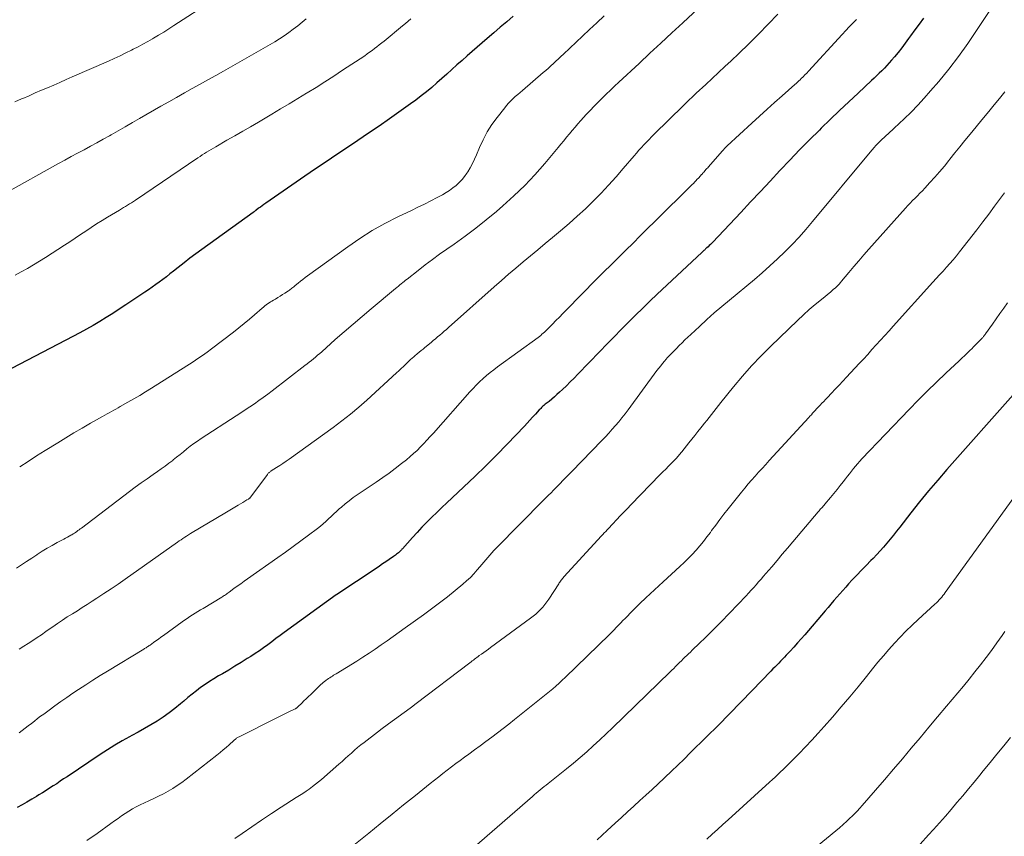
# Model space of a CAD drawing. Units: feet. Extents: x 1930000 to 1935027, y 560000 to 565009.
# Drawn here: x 1930888 to 1931010, y 560550 to 560652 of the extents above; entities that cross this region are included whole.
import ezdxf

# ---------------------------------------------------------------- set-up
doc = ezdxf.new("R2010")
doc.units = ezdxf.units.FT
doc.header["$LTSCALE"] = 100
doc.header["$MEASUREMENT"] = 0
doc.layers.add('CONTOUR INDEX', color=32, linetype='Continuous', lineweight=25)
doc.layers.add('CONTOUR INTERMEDIATE', color=40, linetype='Continuous', lineweight=15)

msp = doc.modelspace()

# ---------------------------------------------------------------- linework, layer by layer
at = {"layer": 'CONTOUR INDEX', "flags": 128}
for points, elevation in [([(1930948.92, 560652.01), (1930948.12, 560651.31), (1930947.31, 560650.62), (1930946.5, 560649.92), (1930945.7, 560649.23), (1930943.83, 560647.61), (1930943.2, 560647.06), (1930942.57, 560646.5), (1930941.94, 560645.95), (1930941.31, 560645.39), (1930940.68, 560644.82), (1930940.06, 560644.27), (1930939.44, 560643.72), (1930938.81, 560643.17), (1930938.17, 560642.64), (1930937.52, 560642.12), (1930936.86, 560641.61), (1930936.19, 560641.12), (1930933.59, 560639.29), (1930932.29, 560638.38), (1930930.99, 560637.49), (1930929.68, 560636.6), (1930928.37, 560635.72), (1930927.05, 560634.85), (1930925.73, 560633.97), (1930924.43, 560633.08), (1930923.12, 560632.18), (1930918.26, 560628.82), (1930918.03, 560628.67), (1930917.81, 560628.51), (1930917.6, 560628.36), (1930917.38, 560628.2), (1930917.03, 560627.94), (1930916.99, 560627.91), (1930916.95, 560627.88), (1930916.9, 560627.85), (1930916.86, 560627.81), (1930916.82, 560627.78), (1930916.78, 560627.75), (1930916.73, 560627.72), (1930916.69, 560627.69), (1930910.35, 560623.11), (1930909.61, 560622.57), (1930908.87, 560622.01), (1930908.14, 560621.45), (1930907.41, 560620.88), (1930906.82, 560620.41), (1930906.39, 560620.07), (1930905.96, 560619.73), (1930905.52, 560619.4), (1930905.08, 560619.07), (1930904.64, 560618.75), (1930904.2, 560618.43), (1930903.75, 560618.12), (1930903.3, 560617.81), (1930900.92, 560616.23), (1930900.13, 560615.71), (1930899.33, 560615.19), (1930898.52, 560614.69), (1930897.71, 560614.2), (1930896.89, 560613.71), (1930896.07, 560613.24), (1930895.23, 560612.79), (1930894.39, 560612.34), (1930882.06, 560605.95)], 1060), ([(1930999.73, 560651.75), (1930999.18, 560651.02), (1930998.64, 560650.28), (1930998.1, 560649.54), (1930997.88, 560649.23), (1930997.45, 560648.65), (1930997.02, 560648.07), (1930996.57, 560647.51), (1930996.11, 560646.96), (1930995.75, 560646.53), (1930995.46, 560646.2), (1930995.17, 560645.87), (1930994.87, 560645.55), (1930994.56, 560645.24), (1930994.24, 560644.94), (1930993.92, 560644.63), (1930993.6, 560644.33), (1930993.28, 560644.03), (1930991.61, 560642.47), (1930990.46, 560641.39), (1930989.31, 560640.31), (1930988.17, 560639.21), (1930987.04, 560638.11), (1930986.82, 560637.89), (1930985.58, 560636.67), (1930984.36, 560635.43), (1930983.16, 560634.18), (1930981.97, 560632.91), (1930981.93, 560632.87), (1930980.72, 560631.57), (1930979.52, 560630.28), (1930978.31, 560628.99), (1930977.1, 560627.7), (1930973.61, 560624.01), (1930973.47, 560623.86), (1930973.33, 560623.72), (1930973.19, 560623.58), (1930973.04, 560623.45), (1930972.9, 560623.32), (1930972.82, 560623.25), (1930972.74, 560623.18), (1930972.66, 560623.11), (1930972.58, 560623.03), (1930972.5, 560622.96), (1930972.42, 560622.89), (1930972.34, 560622.82), (1930972.26, 560622.74), (1930966.75, 560617.56), (1930965.84, 560616.7), (1930964.94, 560615.83), (1930964.05, 560614.95), (1930963.15, 560614.07), (1930962.27, 560613.18), (1930961.39, 560612.29), (1930960.51, 560611.39), (1930959.64, 560610.49), (1930956.93, 560607.67), (1930956.45, 560607.19), (1930955.98, 560606.71), (1930955.49, 560606.24), (1930955, 560605.77), (1930954.64, 560605.43), (1930954.33, 560605.14), (1930954.01, 560604.85), (1930953.68, 560604.58), (1930953.35, 560604.3), (1930952.88, 560603.93), (1930952.78, 560603.85), (1930952.68, 560603.77), (1930952.59, 560603.69), (1930952.5, 560603.6), (1930952.4, 560603.52), (1930952.31, 560603.43), (1930952.23, 560603.34), (1930952.14, 560603.25), (1930951.65, 560602.7), (1930951.31, 560602.33), (1930950.98, 560601.96), (1930950.64, 560601.6), (1930950.3, 560601.24), (1930948.15, 560598.98), (1930946.84, 560597.63), (1930945.52, 560596.3), (1930944.17, 560595), (1930942.81, 560593.71), (1930941.33, 560592.34), (1930940.7, 560591.75), (1930940.07, 560591.15), (1930939.44, 560590.55), (1930938.81, 560589.95), (1930938.2, 560589.34), (1930937.59, 560588.72), (1930937, 560588.08), (1930936.42, 560587.44), (1930935.18, 560586.04), (1930935.13, 560585.98), (1930935.07, 560585.92), (1930935.01, 560585.85), (1930934.96, 560585.79), (1930934.9, 560585.73), (1930934.84, 560585.67), (1930934.77, 560585.62), (1930934.71, 560585.56), (1930934.59, 560585.46), (1930934.46, 560585.36), (1930934.34, 560585.26), (1930934.2, 560585.17), (1930934.07, 560585.08), (1930933.54, 560584.71), (1930933.14, 560584.44), (1930932.74, 560584.16), (1930932.34, 560583.89), (1930931.94, 560583.62), (1930927.08, 560580.4), (1930926.97, 560580.33), (1930920.56, 560575.67), (1930920.04, 560575.3), (1930919.53, 560574.92), (1930919.02, 560574.54), (1930918.51, 560574.16), (1930918, 560573.79), (1930917.48, 560573.42), (1930916.95, 560573.07), (1930916.42, 560572.72), (1930915.98, 560572.44), (1930915.22, 560571.96), (1930914.45, 560571.49), (1930913.68, 560571.03), (1930912.91, 560570.58), (1930912.41, 560570.3), (1930911.84, 560569.96), (1930911.28, 560569.61), (1930910.74, 560569.23), (1930910.2, 560568.85), (1930909.67, 560568.44), (1930909.15, 560568.04), (1930908.63, 560567.62), (1930908.13, 560567.19), (1930907.72, 560566.85), (1930907.02, 560566.28), (1930906.3, 560565.73), (1930905.56, 560565.21), (1930904.8, 560564.72), (1930904.03, 560564.25), (1930903.25, 560563.79), (1930902.46, 560563.34), (1930901.67, 560562.91), (1930901.4, 560562.76), (1930900.47, 560562.25), (1930899.56, 560561.72), (1930898.66, 560561.16), (1930897.77, 560560.58), (1930893.66, 560557.82), (1930893.23, 560557.54), (1930892.8, 560557.25), (1930892.37, 560556.96), (1930891.93, 560556.68), (1930891.5, 560556.39), (1930891.06, 560556.11), (1930890.62, 560555.84), (1930890.18, 560555.57), (1930889.88, 560555.39), (1930889.29, 560555.04), (1930888.69, 560554.69), (1930888.09, 560554.35), (1930887.49, 560554.01)], 1040), ([(1931010.83, 560605.12), (1931002.62, 560595.87), (1931001.48, 560594.55), (1931000.34, 560593.21), (1930999.24, 560591.86), (1930998.15, 560590.49), (1930996.78, 560588.73), (1930996.39, 560588.23), (1930995.99, 560587.73), (1930995.59, 560587.23), (1930995.18, 560586.74), (1930994.77, 560586.26), (1930994.35, 560585.78), (1930993.92, 560585.32), (1930993.47, 560584.86), (1930993.2, 560584.58), (1930992.62, 560583.99), (1930992.04, 560583.4), (1930991.47, 560582.79), (1930990.9, 560582.19), (1930990.45, 560581.71), (1930990.08, 560581.3), (1930989.71, 560580.88), (1930989.34, 560580.47), (1930988.98, 560580.05), (1930988.62, 560579.62), (1930988.26, 560579.2), (1930987.9, 560578.78), (1930987.54, 560578.35), (1930985.02, 560575.41), (1930984.57, 560574.9), (1930984.12, 560574.39), (1930983.66, 560573.88), (1930983.2, 560573.38), (1930982.73, 560572.88), (1930982.5, 560572.63), (1930982.26, 560572.39), (1930982.02, 560572.14), (1930981.79, 560571.89), (1930981.55, 560571.65), (1930981.31, 560571.4), (1930981.07, 560571.16), (1930980.83, 560570.91), (1930978.51, 560568.5), (1930977.11, 560567.05), (1930975.7, 560565.61), (1930974.28, 560564.18), (1930972.85, 560562.76), (1930970.84, 560560.76), (1930970.06, 560560), (1930969.28, 560559.24), (1930968.49, 560558.49), (1930967.7, 560557.74), (1930967.62, 560557.66), (1930966.86, 560556.95), (1930966.11, 560556.25), (1930965.35, 560555.55), (1930964.59, 560554.86), (1930963.83, 560554.16), (1930963.07, 560553.47), (1930962.31, 560552.77), (1930961.55, 560552.07), (1930960.56, 560551.17), (1930959.31, 560550.02)], 1020)]:
    msp.add_lwpolyline(points, dxfattribs=dict(at, elevation=elevation))
at = {"layer": 'CONTOUR INTERMEDIATE', "flags": 128}
for points, elevation in [([(1930911.64, 560653.87), (1930906.89, 560650.83), (1930906.26, 560650.43), (1930905.63, 560650.03), (1930904.99, 560649.65), (1930904.35, 560649.27), (1930904.23, 560649.2), (1930903.64, 560648.86), (1930903.05, 560648.53), (1930902.45, 560648.21), (1930901.85, 560647.89), (1930901.65, 560647.79), (1930900.94, 560647.44), (1930900.23, 560647.09), (1930899.51, 560646.76), (1930898.79, 560646.43), (1930894.3, 560644.46), (1930893.54, 560644.13), (1930892.78, 560643.79), (1930892.01, 560643.46), (1930891.25, 560643.13), (1930890.48, 560642.81), (1930889.72, 560642.48), (1930888.96, 560642.14), (1930888.2, 560641.81), (1930888.03, 560641.74), (1930887.18, 560641.37)], 1072), ([(1930972.49, 560653.54), (1930969.9, 560651.17), (1930968.55, 560649.91), (1930967.19, 560648.66), (1930965.84, 560647.4), (1930964.49, 560646.14), (1930961.98, 560643.8), (1930961.47, 560643.31), (1930960.95, 560642.83), (1930960.44, 560642.33), (1930959.93, 560641.84), (1930959.43, 560641.34), (1930958.93, 560640.83), (1930958.44, 560640.32), (1930957.96, 560639.81), (1930957.29, 560639.08), (1930956.92, 560638.67), (1930956.56, 560638.26), (1930956.2, 560637.84), (1930955.86, 560637.41), (1930955.52, 560636.99), (1930955.17, 560636.56), (1930954.82, 560636.14), (1930954.47, 560635.71), (1930952.81, 560633.73), (1930951.59, 560632.35), (1930950.33, 560631.01), (1930949, 560629.73), (1930947.63, 560628.5), (1930946.84, 560627.82), (1930945.56, 560626.77), (1930944.27, 560625.74), (1930942.94, 560624.75), (1930941.6, 560623.78), (1930940.7, 560623.16), (1930939.8, 560622.52), (1930938.9, 560621.87), (1930938.01, 560621.2), (1930937.14, 560620.52), (1930935.76, 560619.44), (1930935.57, 560619.3), (1930935.4, 560619.15), (1930935.22, 560619), (1930935.04, 560618.86), (1930934.87, 560618.71), (1930934.69, 560618.56), (1930934.51, 560618.41), (1930934.34, 560618.26), (1930931.31, 560615.74), (1930930.19, 560614.8), (1930929.08, 560613.86), (1930927.97, 560612.9), (1930926.87, 560611.94), (1930925.19, 560610.45), (1930924.94, 560610.23), (1930924.68, 560610.01), (1930924.43, 560609.79), (1930924.17, 560609.57), (1930923.91, 560609.36), (1930923.65, 560609.15), (1930923.39, 560608.94), (1930923.12, 560608.73), (1930919.04, 560605.6), (1930918.5, 560605.19), (1930917.96, 560604.79), (1930917.41, 560604.4), (1930916.85, 560604.01), (1930916.29, 560603.63), (1930915.73, 560603.25), (1930915.16, 560602.88), (1930914.59, 560602.51), (1930910.25, 560599.68), (1930909.8, 560599.38), (1930909.36, 560599.06), (1930908.92, 560598.74), (1930908.5, 560598.4), (1930908.08, 560598.06), (1930907.66, 560597.72), (1930907.23, 560597.38), (1930906.81, 560597.04), (1930906.74, 560596.99), (1930906.28, 560596.63), (1930905.81, 560596.28), (1930905.33, 560595.94), (1930904.85, 560595.6), (1930904.33, 560595.24), (1930903.58, 560594.72), (1930902.84, 560594.2), (1930902.11, 560593.66), (1930901.39, 560593.12), (1930895.44, 560588.61), (1930895.29, 560588.5), (1930895.15, 560588.39), (1930895, 560588.29), (1930894.86, 560588.18), (1930894.71, 560588.08), (1930894.56, 560587.98), (1930894.41, 560587.88), (1930894.25, 560587.79), (1930894.13, 560587.73), (1930893.92, 560587.61), (1930893.7, 560587.49), (1930893.48, 560587.37), (1930893.26, 560587.25), (1930892.43, 560586.81), (1930891.8, 560586.46), (1930891.18, 560586.1), (1930890.56, 560585.73), (1930889.96, 560585.33), (1930889.91, 560585.3), (1930889.28, 560584.88), (1930888.65, 560584.47), (1930888.02, 560584.06), (1930887.39, 560583.65)], 1052), ([(1931008.6, 560653.7), (1931006.3, 560650.22), (1931005.19, 560648.6), (1931004.04, 560647), (1931002.84, 560645.45), (1931001.6, 560643.92), (1931000.59, 560642.73), (1930999.81, 560641.83), (1930999.01, 560640.96), (1930998.17, 560640.11), (1930997.32, 560639.28), (1930996.08, 560638.12), (1930995.83, 560637.89), (1930995.58, 560637.66), (1930995.33, 560637.43), (1930995.08, 560637.21), (1930994.83, 560636.98), (1930994.59, 560636.75), (1930994.35, 560636.51), (1930994.11, 560636.27), (1930994.08, 560636.24), (1930993.83, 560635.97), (1930993.59, 560635.71), (1930993.35, 560635.43), (1930993.11, 560635.16), (1930985.98, 560626.55), (1930985.16, 560625.59), (1930984.31, 560624.64), (1930983.44, 560623.71), (1930982.55, 560622.81), (1930981.63, 560621.93), (1930980.7, 560621.06), (1930979.75, 560620.22), (1930978.78, 560619.4), (1930975.68, 560616.83), (1930974.74, 560616.04), (1930973.81, 560615.24), (1930972.89, 560614.42), (1930971.98, 560613.58), (1930970.9, 560612.57), (1930970.54, 560612.24), (1930970.18, 560611.9), (1930969.83, 560611.56), (1930969.48, 560611.21), (1930969.11, 560610.84), (1930968.95, 560610.68), (1930968.78, 560610.52), (1930968.62, 560610.36), (1930968.46, 560610.19), (1930968.3, 560610.03), (1930968.14, 560609.86), (1930967.99, 560609.69), (1930967.84, 560609.51), (1930967.65, 560609.29), (1930967.4, 560608.99), (1930967.17, 560608.7), (1930966.94, 560608.4), (1930966.71, 560608.1), (1930963.15, 560603.26), (1930962.77, 560602.76), (1930962.38, 560602.26), (1930961.99, 560601.78), (1930961.58, 560601.31), (1930961.17, 560600.84), (1930960.74, 560600.37), (1930960.32, 560599.92), (1930959.88, 560599.47), (1930956.15, 560595.63), (1930955.87, 560595.34), (1930955.59, 560595.05), (1930955.31, 560594.76), (1930955.03, 560594.47), (1930954.75, 560594.18), (1930954.47, 560593.89), (1930954.19, 560593.6), (1930953.91, 560593.32), (1930953.88, 560593.29), (1930953.59, 560592.99), (1930953.29, 560592.69), (1930952.99, 560592.39), (1930952.69, 560592.09), (1930946.78, 560586.12), (1930946.51, 560585.84), (1930946.25, 560585.56), (1930946, 560585.27), (1930945.75, 560584.98), (1930945.5, 560584.68), (1930945.26, 560584.38), (1930945.01, 560584.09), (1930944.76, 560583.79), (1930944.45, 560583.42), (1930944.03, 560582.95), (1930943.6, 560582.5), (1930943.14, 560582.08), (1930942.67, 560581.67), (1930941.72, 560580.89), (1930940.75, 560580.11), (1930939.78, 560579.35), (1930938.79, 560578.6), (1930937.79, 560577.87), (1930935.53, 560576.24), (1930934.79, 560575.71), (1930934.05, 560575.18), (1930933.31, 560574.66), (1930932.57, 560574.14), (1930931.82, 560573.62), (1930931.06, 560573.12), (1930930.3, 560572.63), (1930929.53, 560572.14), (1930926.99, 560570.58), (1930926.83, 560570.48), (1930926.67, 560570.38), (1930926.51, 560570.28), (1930926.35, 560570.18), (1930926.19, 560570.08), (1930926.03, 560569.98), (1930925.88, 560569.87), (1930925.73, 560569.76), (1930925.71, 560569.74), (1930925.55, 560569.62), (1930925.39, 560569.49), (1930925.24, 560569.35), (1930925.09, 560569.22), (1930923.83, 560568.02), (1930923.55, 560567.75), (1930923.27, 560567.48), (1930922.99, 560567.21), (1930922.72, 560566.94), (1930922.24, 560566.47), (1930922.2, 560566.43), (1930922.16, 560566.4), (1930922.12, 560566.36), (1930922.08, 560566.33), (1930922.03, 560566.3), (1930921.98, 560566.27), (1930921.94, 560566.24), (1930921.89, 560566.21), (1930921.14, 560565.85), (1930920.72, 560565.65), (1930920.3, 560565.44), (1930919.88, 560565.23), (1930919.46, 560565.02), (1930914.95, 560562.77), (1930914.86, 560562.72), (1930914.78, 560562.68), (1930914.7, 560562.62), (1930914.62, 560562.57), (1930914.54, 560562.51), (1930914.46, 560562.45), (1930914.39, 560562.38), (1930914.31, 560562.32), (1930913.73, 560561.78), (1930913.36, 560561.45), (1930912.99, 560561.13), (1930912.61, 560560.82), (1930912.22, 560560.51), (1930908.39, 560557.52), (1930907.85, 560557.12), (1930907.31, 560556.74), (1930906.75, 560556.38), (1930906.17, 560556.04), (1930905.59, 560555.72), (1930905, 560555.41), (1930904.4, 560555.11), (1930903.8, 560554.83), (1930902.71, 560554.33), (1930902.23, 560554.09), (1930901.76, 560553.83), (1930901.3, 560553.56), (1930900.85, 560553.27), (1930900.41, 560552.96), (1930899.97, 560552.65), (1930899.53, 560552.34), (1930899.09, 560552.03), (1930897.4, 560550.8), (1930896.1, 560549.92)], 1036), ([(1930981.69, 560652.25), (1930980.5, 560651), (1930979.3, 560649.78), (1930978.07, 560648.57), (1930976.84, 560647.37), (1930975.9, 560646.48), (1930975.12, 560645.74), (1930974.34, 560645.01), (1930973.55, 560644.28), (1930972.76, 560643.55), (1930971.58, 560642.47), (1930971.38, 560642.28), (1930971.18, 560642.09), (1930970.98, 560641.9), (1930970.78, 560641.71), (1930970.59, 560641.52), (1930970.39, 560641.33), (1930970.2, 560641.14), (1930970, 560640.95), (1930966.37, 560637.38), (1930966.05, 560637.05), (1930965.73, 560636.73), (1930965.41, 560636.4), (1930965.1, 560636.06), (1930964.79, 560635.73), (1930964.48, 560635.39), (1930964.18, 560635.04), (1930963.88, 560634.69), (1930962.54, 560633.12), (1930961.64, 560632.09), (1930960.72, 560631.07), (1930959.78, 560630.08), (1930958.82, 560629.1), (1930957.84, 560628.14), (1930956.84, 560627.21), (1930955.82, 560626.3), (1930954.77, 560625.42), (1930953.77, 560624.58), (1930952.86, 560623.83), (1930951.95, 560623.07), (1930951.04, 560622.32), (1930950.13, 560621.56), (1930949.23, 560620.8), (1930948.33, 560620.03), (1930947.44, 560619.26), (1930946.55, 560618.48), (1930940.9, 560613.44), (1930940.63, 560613.2), (1930940.36, 560612.97), (1930940.09, 560612.74), (1930939.82, 560612.51), (1930939.55, 560612.28), (1930939.28, 560612.06), (1930939.01, 560611.83), (1930938.73, 560611.6), (1930937.98, 560610.98), (1930937.74, 560610.78), (1930937.5, 560610.58), (1930937.26, 560610.38), (1930937.02, 560610.18), (1930936.74, 560609.94), (1930936.64, 560609.86), (1930936.54, 560609.77), (1930936.44, 560609.69), (1930936.35, 560609.61), (1930936.25, 560609.52), (1930936.16, 560609.44), (1930936.06, 560609.35), (1930935.97, 560609.26), (1930935.59, 560608.89), (1930935.31, 560608.62), (1930935.02, 560608.35), (1930934.74, 560608.08), (1930934.45, 560607.81), (1930930.79, 560604.46), (1930929.78, 560603.57), (1930928.75, 560602.7), (1930927.7, 560601.88), (1930926.62, 560601.07), (1930921.16, 560597.15), (1930920.78, 560596.88), (1930920.39, 560596.62), (1930920, 560596.36), (1930919.61, 560596.11), (1930918.95, 560595.7), (1930918.88, 560595.65), (1930918.82, 560595.6), (1930918.75, 560595.55), (1930918.69, 560595.5), (1930918.63, 560595.44), (1930918.57, 560595.39), (1930918.52, 560595.32), (1930918.47, 560595.26), (1930916.42, 560592.49), (1930916.39, 560592.45), (1930916.35, 560592.41), (1930916.32, 560592.37), (1930916.28, 560592.33), (1930916.24, 560592.3), (1930916.2, 560592.27), (1930916.16, 560592.23), (1930916.12, 560592.2), (1930915.94, 560592.09), (1930915.81, 560592.01), (1930915.68, 560591.92), (1930915.54, 560591.84), (1930915.41, 560591.76), (1930914.85, 560591.43), (1930914.44, 560591.18), (1930914.02, 560590.94), (1930913.61, 560590.69), (1930913.19, 560590.45), (1930909.17, 560588.06), (1930908.93, 560587.92), (1930908.7, 560587.77), (1930908.46, 560587.62), (1930908.23, 560587.47), (1930908, 560587.32), (1930907.78, 560587.16), (1930907.55, 560587.01), (1930907.32, 560586.85), (1930900.84, 560582.28), (1930899.97, 560581.67), (1930899.1, 560581.07), (1930898.21, 560580.49), (1930897.33, 560579.91), (1930896.77, 560579.55), (1930896.16, 560579.16), (1930895.54, 560578.77), (1930894.93, 560578.38), (1930894.31, 560577.99), (1930893.69, 560577.6), (1930893.08, 560577.2), (1930892.48, 560576.79), (1930891.88, 560576.38), (1930891.57, 560576.16), (1930891.03, 560575.79), (1930890.49, 560575.41), (1930889.95, 560575.04), (1930889.4, 560574.68), (1930888.85, 560574.32), (1930888.29, 560573.97), (1930887.73, 560573.63)], 1048), ([(1930923.28, 560651.68), (1930922.76, 560651.23), (1930922.22, 560650.79), (1930921.67, 560650.37), (1930921.12, 560649.96), (1930920.55, 560649.57), (1930919.97, 560649.19), (1930919.39, 560648.83), (1930918.79, 560648.48), (1930913.05, 560645.2), (1930912.08, 560644.65), (1930911.11, 560644.11), (1930910.14, 560643.56), (1930909.16, 560643.02), (1930908.19, 560642.48), (1930907.22, 560641.93), (1930906.25, 560641.38), (1930905.28, 560640.83), (1930902.63, 560639.32), (1930901.75, 560638.81), (1930900.87, 560638.31), (1930899.99, 560637.81), (1930899.11, 560637.31), (1930898.9, 560637.19), (1930898.12, 560636.75), (1930897.34, 560636.32), (1930896.55, 560635.88), (1930895.76, 560635.46), (1930894.97, 560635.03), (1930894.18, 560634.6), (1930893.39, 560634.17), (1930892.61, 560633.73), (1930885.97, 560630.04)], 1068), ([(1930936.25, 560651.67), (1930935.9, 560651.37), (1930935.55, 560651.07), (1930935.2, 560650.78), (1930932.91, 560648.91), (1930932.62, 560648.67), (1930932.32, 560648.44), (1930932.03, 560648.2), (1930931.73, 560647.97), (1930931.43, 560647.75), (1930931.13, 560647.53), (1930930.83, 560647.31), (1930930.52, 560647.1), (1930927.77, 560645.29), (1930926.69, 560644.58), (1930925.59, 560643.88), (1930924.49, 560643.18), (1930923.39, 560642.5), (1930923.31, 560642.45), (1930922.24, 560641.8), (1930921.17, 560641.15), (1930920.09, 560640.5), (1930919.01, 560639.86), (1930917.35, 560638.88), (1930916.38, 560638.31), (1930915.41, 560637.74), (1930914.43, 560637.18), (1930913.46, 560636.62), (1930912.07, 560635.83), (1930911.79, 560635.66), (1930911.51, 560635.5), (1930911.22, 560635.33), (1930910.94, 560635.16), (1930910.67, 560634.99), (1930910.39, 560634.81), (1930910.12, 560634.63), (1930909.84, 560634.45), (1930902.12, 560629.21), (1930901.88, 560629.05), (1930901.64, 560628.89), (1930901.4, 560628.74), (1930901.15, 560628.59), (1930900.9, 560628.44), (1930900.66, 560628.29), (1930900.41, 560628.14), (1930900.16, 560627.99), (1930898.68, 560627.1), (1930898, 560626.68), (1930897.32, 560626.26), (1930896.65, 560625.82), (1930895.99, 560625.38), (1930895.33, 560624.94), (1930894.67, 560624.49), (1930894, 560624.06), (1930893.33, 560623.62), (1930890.99, 560622.12), (1930890.24, 560621.65), (1930889.5, 560621.2), (1930888.74, 560620.76), (1930887.98, 560620.33), (1930887.21, 560619.91)], 1064), ([(1930991.41, 560651.59), (1930990.96, 560651.13), (1930990.52, 560650.67), (1930990.08, 560650.21), (1930989.64, 560649.74), (1930985.47, 560645.17), (1930985.25, 560644.94), (1930985.03, 560644.71), (1930984.81, 560644.48), (1930984.58, 560644.26), (1930984.44, 560644.12), (1930984.28, 560643.97), (1930984.12, 560643.82), (1930983.96, 560643.67), (1930983.79, 560643.52), (1930982.23, 560642.14), (1930981.28, 560641.3), (1930980.34, 560640.46), (1930979.4, 560639.61), (1930978.47, 560638.75), (1930975.41, 560635.92), (1930975.24, 560635.76), (1930975.08, 560635.6), (1930974.93, 560635.44), (1930974.77, 560635.27), (1930973.09, 560633.35), (1930972.99, 560633.23), (1930972.88, 560633.11), (1930972.78, 560633), (1930972.68, 560632.88), (1930972.5, 560632.68), (1930972.49, 560632.66), (1930972.47, 560632.65), (1930972.46, 560632.63), (1930972.45, 560632.62), (1930972.39, 560632.56), (1930972.38, 560632.54), (1930972.36, 560632.53), (1930972.35, 560632.51), (1930972.33, 560632.49), (1930972.19, 560632.33), (1930972.1, 560632.23), (1930972.02, 560632.13), (1930971.93, 560632.03), (1930971.84, 560631.94), (1930971.7, 560631.79), (1930971.54, 560631.62), (1930971.38, 560631.46), (1930971.22, 560631.29), (1930971.06, 560631.13), (1930966.46, 560626.58), (1930965.55, 560625.69), (1930964.65, 560624.79), (1930963.75, 560623.9), (1930962.84, 560623.01), (1930961.94, 560622.12), (1930961.03, 560621.22), (1930960.14, 560620.32), (1930959.24, 560619.42), (1930955.46, 560615.6), (1930955.04, 560615.17), (1930954.62, 560614.74), (1930954.19, 560614.3), (1930953.77, 560613.87), (1930953.22, 560613.3), (1930953.07, 560613.15), (1930952.93, 560613.01), (1930952.78, 560612.87), (1930952.62, 560612.73), (1930952.47, 560612.6), (1930952.31, 560612.47), (1930952.15, 560612.34), (1930951.98, 560612.22), (1930946.97, 560608.56), (1930946.51, 560608.21), (1930946.05, 560607.86), (1930945.61, 560607.49), (1930945.18, 560607.11), (1930944.75, 560606.72), (1930944.34, 560606.32), (1930943.94, 560605.9), (1930943.55, 560605.48), (1930939.02, 560600.37), (1930938.62, 560599.94), (1930938.23, 560599.5), (1930937.83, 560599.07), (1930937.42, 560598.65), (1930937, 560598.23), (1930936.58, 560597.83), (1930936.14, 560597.45), (1930935.68, 560597.07), (1930935.08, 560596.6), (1930934.31, 560596), (1930933.54, 560595.42), (1930932.75, 560594.86), (1930931.95, 560594.31), (1930929.6, 560592.74), (1930929.09, 560592.38), (1930928.59, 560592), (1930928.1, 560591.61), (1930927.63, 560591.2), (1930927.37, 560590.97), (1930927.03, 560590.67), (1930926.7, 560590.36), (1930926.37, 560590.05), (1930926.05, 560589.74), (1930925.72, 560589.43), (1930925.39, 560589.13), (1930925.04, 560588.84), (1930924.68, 560588.57), (1930923.54, 560587.71), (1930922.61, 560587.01), (1930921.67, 560586.32), (1930920.72, 560585.64), (1930919.77, 560584.97), (1930915.99, 560582.32), (1930915.58, 560582.02), (1930915.16, 560581.72), (1930914.74, 560581.42), (1930914.33, 560581.12), (1930913.72, 560580.67), (1930913.61, 560580.59), (1930913.5, 560580.51), (1930913.39, 560580.43), (1930913.27, 560580.36), (1930913.16, 560580.28), (1930913.05, 560580.21), (1930912.93, 560580.13), (1930912.81, 560580.06), (1930910.52, 560578.67), (1930910.19, 560578.47), (1930909.86, 560578.27), (1930909.52, 560578.06), (1930909.19, 560577.86), (1930908.86, 560577.64), (1930908.54, 560577.43), (1930908.22, 560577.21), (1930907.9, 560576.98), (1930905.58, 560575.31), (1930905.28, 560575.09), (1930904.97, 560574.87), (1930904.67, 560574.65), (1930904.36, 560574.43), (1930903.94, 560574.13), (1930903.84, 560574.06), (1930903.75, 560574), (1930903.65, 560573.93), (1930903.55, 560573.87), (1930903.45, 560573.8), (1930903.35, 560573.74), (1930903.25, 560573.68), (1930903.15, 560573.62), (1930898.66, 560570.9), (1930897.76, 560570.35), (1930896.86, 560569.78), (1930895.97, 560569.21), (1930895.08, 560568.62), (1930894.37, 560568.15), (1930893.62, 560567.64), (1930892.89, 560567.13), (1930892.16, 560566.61), (1930891.44, 560566.08), (1930890.76, 560565.58), (1930890.38, 560565.3), (1930890, 560565.01), (1930889.62, 560564.72), (1930889.24, 560564.42), (1930888.86, 560564.13), (1930888.48, 560563.84), (1930888.1, 560563.56), (1930887.71, 560563.27)], 1044), ([(1930960.18, 560652.02), (1930959.27, 560651.18), (1930958.37, 560650.35), (1930957.47, 560649.5), (1930955.12, 560647.29), (1930954.81, 560647), (1930954.5, 560646.71), (1930954.19, 560646.42), (1930953.88, 560646.13), (1930953.57, 560645.85), (1930953.26, 560645.56), (1930952.94, 560645.28), (1930952.62, 560645.01), (1930950.04, 560642.8), (1930949.75, 560642.55), (1930949.46, 560642.29), (1930949.17, 560642.04), (1930948.89, 560641.78), (1930948.61, 560641.51), (1930948.34, 560641.24), (1930948.09, 560640.95), (1930947.85, 560640.65), (1930946.91, 560639.44), (1930946.28, 560638.56), (1930945.7, 560637.65), (1930945.2, 560636.7), (1930944.75, 560635.72), (1930944.37, 560634.83), (1930944.13, 560634.28), (1930943.87, 560633.75), (1930943.58, 560633.22), (1930943.27, 560632.71), (1930943.18, 560632.57), (1930942.89, 560632.15), (1930942.57, 560631.75), (1930942.22, 560631.39), (1930941.84, 560631.04), (1930941.44, 560630.72), (1930941.02, 560630.42), (1930940.59, 560630.15), (1930940.14, 560629.89), (1930939.48, 560629.55), (1930938.7, 560629.14), (1930937.91, 560628.73), (1930937.11, 560628.34), (1930936.31, 560627.95), (1930934.64, 560627.15), (1930933.03, 560626.32), (1930931.45, 560625.44), (1930929.92, 560624.47), (1930928.43, 560623.45), (1930923.42, 560619.83), (1930923.13, 560619.62), (1930922.84, 560619.4), (1930922.55, 560619.17), (1930922.27, 560618.94), (1930921.92, 560618.64), (1930921.82, 560618.55), (1930921.72, 560618.47), (1930921.62, 560618.39), (1930921.51, 560618.31), (1930921.41, 560618.23), (1930921.3, 560618.15), (1930921.2, 560618.07), (1930921.09, 560618), (1930920.64, 560617.71), (1930920.35, 560617.52), (1930920.05, 560617.33), (1930919.75, 560617.15), (1930919.45, 560616.97), (1930919.21, 560616.83), (1930919.03, 560616.72), (1930918.85, 560616.61), (1930918.67, 560616.49), (1930918.49, 560616.37), (1930918.32, 560616.24), (1930918.15, 560616.11), (1930917.98, 560615.98), (1930917.82, 560615.84), (1930916.87, 560615.01), (1930916.23, 560614.47), (1930915.58, 560613.93), (1930914.93, 560613.4), (1930914.26, 560612.88), (1930911.56, 560610.82), (1930911, 560610.4), (1930910.43, 560609.99), (1930909.85, 560609.59), (1930909.26, 560609.21), (1930904.1, 560605.92), (1930903.38, 560605.47), (1930902.66, 560605.03), (1930901.92, 560604.6), (1930901.19, 560604.18), (1930900.25, 560603.65), (1930899.97, 560603.5), (1930899.7, 560603.35), (1930899.43, 560603.19), (1930899.15, 560603.04), (1930898.88, 560602.89), (1930898.61, 560602.74), (1930898.34, 560602.59), (1930898.06, 560602.44), (1930896.55, 560601.58), (1930895.53, 560600.99), (1930894.51, 560600.39), (1930893.5, 560599.79), (1930892.5, 560599.17), (1930890.94, 560598.21), (1930889.88, 560597.54), (1930888.83, 560596.87), (1930887.79, 560596.19)], 1056), ([(1931009.81, 560642.61), (1931009.14, 560641.8), (1931008.48, 560641), (1931007.82, 560640.19), (1931007.15, 560639.39), (1931005.49, 560637.37), (1931004.85, 560636.6), (1931004.22, 560635.83), (1931003.6, 560635.05), (1931002.98, 560634.27), (1931002.87, 560634.13), (1931002.3, 560633.42), (1931001.72, 560632.73), (1931001.12, 560632.05), (1931000.52, 560631.38), (1930999.87, 560630.68), (1930999.58, 560630.37), (1930999.28, 560630.06), (1930998.98, 560629.75), (1930998.68, 560629.45), (1930998.37, 560629.15), (1930998.07, 560628.84), (1930997.78, 560628.53), (1930997.49, 560628.21), (1930992.95, 560623.13), (1930992.32, 560622.42), (1930991.7, 560621.71), (1930991.09, 560620.99), (1930990.48, 560620.27), (1930989.58, 560619.18), (1930989.43, 560619), (1930989.27, 560618.82), (1930989.11, 560618.65), (1930988.94, 560618.49), (1930988.76, 560618.33), (1930988.59, 560618.17), (1930988.41, 560618.02), (1930988.23, 560617.87), (1930987.07, 560616.93), (1930986.31, 560616.3), (1930985.57, 560615.66), (1930984.84, 560615.01), (1930984.13, 560614.33), (1930980.82, 560611.15), (1930979.61, 560609.94), (1930978.43, 560608.7), (1930977.3, 560607.41), (1930976.2, 560606.1), (1930974.64, 560604.16), (1930974.35, 560603.79), (1930974.05, 560603.42), (1930973.76, 560603.05), (1930973.48, 560602.68), (1930973.19, 560602.31), (1930972.9, 560601.94), (1930972.6, 560601.58), (1930972.3, 560601.21), (1930972.14, 560601.02), (1930971.76, 560600.56), (1930971.38, 560600.09), (1930971.01, 560599.63), (1930970.64, 560599.16), (1930969.78, 560598.05), (1930969.68, 560597.92), (1930969.58, 560597.8), (1930969.47, 560597.67), (1930969.37, 560597.55), (1930969.26, 560597.43), (1930969.16, 560597.31), (1930969.04, 560597.19), (1930968.93, 560597.07), (1930968.48, 560596.61), (1930968.13, 560596.27), (1930967.79, 560595.92), (1930967.45, 560595.57), (1930967.11, 560595.23), (1930963.49, 560591.5), (1930963.05, 560591.04), (1930962.61, 560590.58), (1930962.17, 560590.12), (1930961.73, 560589.66), (1930961.2, 560589.09), (1930961.03, 560588.91), (1930960.86, 560588.73), (1930960.69, 560588.55), (1930960.53, 560588.37), (1930960.36, 560588.19), (1930960.19, 560588.01), (1930960.02, 560587.83), (1930959.86, 560587.65), (1930955.18, 560582.56), (1930955.09, 560582.46), (1930955.01, 560582.36), (1930954.93, 560582.26), (1930954.84, 560582.15), (1930954.77, 560582.04), (1930954.69, 560581.93), (1930954.61, 560581.82), (1930954.54, 560581.71), (1930953.3, 560579.79), (1930953.07, 560579.46), (1930952.83, 560579.13), (1930952.57, 560578.82), (1930952.29, 560578.51), (1930952, 560578.23), (1930951.7, 560577.95), (1930951.39, 560577.69), (1930951.06, 560577.44), (1930946.11, 560573.83), (1930945.83, 560573.63), (1930945.55, 560573.42), (1930945.26, 560573.21), (1930944.98, 560573.01), (1930944.71, 560572.81), (1930944.56, 560572.7), (1930944.42, 560572.59), (1930944.27, 560572.48), (1930944.13, 560572.37), (1930943.99, 560572.26), (1930943.84, 560572.15), (1930943.7, 560572.04), (1930943.55, 560571.93), (1930936.9, 560566.89), (1930936.3, 560566.44), (1930935.7, 560565.99), (1930935.1, 560565.56), (1930934.5, 560565.12), (1930933.9, 560564.68), (1930933.3, 560564.24), (1930932.7, 560563.8), (1930932.11, 560563.35), (1930930.45, 560562.07), (1930930.04, 560561.75), (1930929.64, 560561.43), (1930929.25, 560561.09), (1930928.87, 560560.75), (1930928.48, 560560.4), (1930928.1, 560560.06), (1930927.71, 560559.71), (1930927.33, 560559.37), (1930925.18, 560557.49), (1930924.81, 560557.18), (1930924.43, 560556.88), (1930924.05, 560556.59), (1930923.65, 560556.3), (1930923.25, 560556.03), (1930922.85, 560555.76), (1930922.45, 560555.49), (1930922.04, 560555.23), (1930920.19, 560554.04), (1930918.97, 560553.25), (1930917.75, 560552.44), (1930916.54, 560551.62), (1930915.34, 560550.79), (1930914.43, 560550.16)], 1032), ([(1931009.75, 560630.13), (1931009.25, 560629.45), (1931008.53, 560628.46), (1931007.8, 560627.49), (1931007.06, 560626.51), (1931006.31, 560625.55), (1931004.18, 560622.81), (1931003.79, 560622.32), (1931003.39, 560621.84), (1931002.98, 560621.36), (1931002.56, 560620.9), (1931002.14, 560620.43), (1931001.71, 560619.97), (1931001.29, 560619.51), (1931000.87, 560619.04), (1930995.98, 560613.62), (1930995.45, 560613.04), (1930994.92, 560612.45), (1930994.4, 560611.87), (1930993.87, 560611.29), (1930993.34, 560610.7), (1930992.81, 560610.12), (1930992.28, 560609.54), (1930991.74, 560608.97), (1930990.2, 560607.31), (1930989.73, 560606.81), (1930989.26, 560606.3), (1930988.79, 560605.8), (1930988.31, 560605.3), (1930987.81, 560604.77), (1930987.59, 560604.54), (1930987.36, 560604.3), (1930987.14, 560604.07), (1930986.92, 560603.83), (1930986.8, 560603.71), (1930986.64, 560603.54), (1930986.47, 560603.36), (1930986.31, 560603.18), (1930986.15, 560603.01), (1930985.99, 560602.83), (1930985.83, 560602.65), (1930985.66, 560602.48), (1930985.5, 560602.3), (1930980.61, 560596.96), (1930980.18, 560596.48), (1930979.74, 560596), (1930979.3, 560595.52), (1930978.87, 560595.04), (1930978.43, 560594.56), (1930978.01, 560594.07), (1930977.59, 560593.57), (1930977.18, 560593.07), (1930975.52, 560590.99), (1930975, 560590.33), (1930974.48, 560589.66), (1930973.98, 560588.98), (1930973.48, 560588.3), (1930973.32, 560588.08), (1930972.89, 560587.52), (1930972.46, 560586.96), (1930972.01, 560586.41), (1930971.55, 560585.87), (1930971.07, 560585.35), (1930970.58, 560584.83), (1930970.07, 560584.34), (1930969.55, 560583.85), (1930967.47, 560581.94), (1930966.93, 560581.45), (1930966.4, 560580.96), (1930965.86, 560580.46), (1930965.33, 560579.96), (1930965.19, 560579.84), (1930964.73, 560579.4), (1930964.28, 560578.96), (1930963.83, 560578.51), (1930963.38, 560578.06), (1930963.05, 560577.72), (1930962.77, 560577.43), (1930962.49, 560577.15), (1930962.22, 560576.86), (1930961.95, 560576.58), (1930961.67, 560576.29), (1930961.4, 560576.01), (1930961.12, 560575.72), (1930960.83, 560575.45), (1930955.36, 560570.12), (1930954.98, 560569.76), (1930954.6, 560569.4), (1930954.2, 560569.05), (1930953.8, 560568.71), (1930953.4, 560568.37), (1930952.99, 560568.03), (1930952.58, 560567.7), (1930952.17, 560567.37), (1930949.05, 560564.89), (1930948.35, 560564.34), (1930947.65, 560563.8), (1930946.95, 560563.26), (1930946.24, 560562.72), (1930945.53, 560562.18), (1930944.82, 560561.65), (1930944.12, 560561.13), (1930943.41, 560560.61), (1930942.88, 560560.23), (1930942.34, 560559.83), (1930941.8, 560559.44), (1930941.27, 560559.04), (1930940.74, 560558.63), (1930940.21, 560558.22), (1930939.69, 560557.81), (1930939.16, 560557.4), (1930938.64, 560556.98), (1930936.79, 560555.49), (1930935.34, 560554.33), (1930933.9, 560553.17), (1930932.45, 560552), (1930931.01, 560550.84), (1930925.66, 560546.52)], 1028), ([(1931010.12, 560616.5), (1931009.66, 560615.84), (1931009.19, 560615.17), (1931008.72, 560614.51), (1931008.25, 560613.84), (1931007.4, 560612.65), (1931007.36, 560612.58), (1931007.31, 560612.52), (1931007.25, 560612.45), (1931007.2, 560612.39), (1931007.15, 560612.32), (1931007.09, 560612.26), (1931007.03, 560612.2), (1931006.98, 560612.13), (1931006.63, 560611.77), (1931006.4, 560611.53), (1931006.17, 560611.29), (1931005.93, 560611.05), (1931005.69, 560610.81), (1931005.5, 560610.63), (1931005.16, 560610.3), (1931004.82, 560609.98), (1931004.48, 560609.65), (1931004.13, 560609.33), (1931002.49, 560607.79), (1931001.34, 560606.69), (1931000.19, 560605.58), (1930999.07, 560604.45), (1930997.96, 560603.3), (1930992.1, 560597.17), (1930991.83, 560596.88), (1930991.56, 560596.58), (1930991.3, 560596.28), (1930991.05, 560595.97), (1930990.8, 560595.66), (1930990.55, 560595.34), (1930990.3, 560595.03), (1930990.06, 560594.71), (1930989.79, 560594.35), (1930989.4, 560593.86), (1930989.02, 560593.37), (1930988.62, 560592.88), (1930988.22, 560592.4), (1930987.51, 560591.56), (1930987.4, 560591.44), (1930987.3, 560591.32), (1930987.19, 560591.2), (1930987.09, 560591.09), (1930986.98, 560590.97), (1930986.88, 560590.85), (1930986.78, 560590.73), (1930986.67, 560590.61), (1930983.53, 560586.9), (1930982.88, 560586.13), (1930982.23, 560585.36), (1930981.58, 560584.59), (1930980.92, 560583.82), (1930980.21, 560582.99), (1930979.91, 560582.64), (1930979.61, 560582.29), (1930979.3, 560581.94), (1930979, 560581.59), (1930978.69, 560581.24), (1930978.38, 560580.9), (1930978.06, 560580.56), (1930977.74, 560580.22), (1930974.66, 560577), (1930974, 560576.32), (1930973.34, 560575.66), (1930972.67, 560575), (1930971.99, 560574.34), (1930971.08, 560573.48), (1930970.85, 560573.26), (1930970.63, 560573.05), (1930970.41, 560572.84), (1930970.18, 560572.62), (1930969.96, 560572.41), (1930969.74, 560572.19), (1930969.52, 560571.97), (1930969.3, 560571.76), (1930969.26, 560571.71), (1930969.02, 560571.48), (1930968.78, 560571.24), (1930968.54, 560571), (1930968.3, 560570.76), (1930961.21, 560563.87), (1930960.42, 560563.12), (1930959.63, 560562.37), (1930958.82, 560561.64), (1930958.01, 560560.91), (1930957.19, 560560.2), (1930956.36, 560559.49), (1930955.52, 560558.8), (1930954.67, 560558.12), (1930953.23, 560556.98), (1930952.98, 560556.79), (1930952.74, 560556.59), (1930952.5, 560556.39), (1930952.25, 560556.2), (1930952.01, 560556), (1930951.77, 560555.8), (1930951.53, 560555.6), (1930951.3, 560555.39), (1930941.94, 560547.24)], 1024), ([(1931010.89, 560592.4), (1931002.41, 560580.62), (1931002.27, 560580.43), (1931002.12, 560580.24), (1931001.97, 560580.06), (1931001.82, 560579.88), (1931001.65, 560579.71), (1931001.49, 560579.53), (1931001.32, 560579.37), (1931001.14, 560579.2), (1930999.06, 560577.3), (1930998.3, 560576.59), (1930997.55, 560575.86), (1930996.83, 560575.11), (1930996.12, 560574.35), (1930995.43, 560573.58), (1930994.75, 560572.79), (1930994.08, 560571.99), (1930993.42, 560571.19), (1930992.67, 560570.25), (1930991.63, 560568.97), (1930990.58, 560567.71), (1930989.52, 560566.46), (1930988.44, 560565.21), (1930987.43, 560564.06), (1930986.67, 560563.2), (1930985.89, 560562.36), (1930985.1, 560561.52), (1930984.3, 560560.69), (1930983.34, 560559.71), (1930983.01, 560559.38), (1930982.69, 560559.06), (1930982.35, 560558.73), (1930982.02, 560558.41), (1930981.68, 560558.1), (1930981.35, 560557.78), (1930981, 560557.47), (1930980.66, 560557.16), (1930975.51, 560552.49), (1930974.85, 560551.89), (1930974.19, 560551.29), (1930973.53, 560550.69), (1930972.87, 560550.09)], 1016), ([(1931009.77, 560575.8), (1931009.44, 560575.31), (1931008.79, 560574.39), (1931008.14, 560573.47), (1931007.46, 560572.57), (1931006.78, 560571.68), (1931006.08, 560570.8), (1931005.38, 560569.92), (1931004.67, 560569.05), (1931003.95, 560568.19), (1931002.56, 560566.55), (1931001.47, 560565.25), (1931000.38, 560563.94), (1930999.29, 560562.64), (1930998.19, 560561.34), (1930997.1, 560560.04), (1930996, 560558.74), (1930994.9, 560557.45), (1930993.79, 560556.17), (1930992.14, 560554.27), (1930991.82, 560553.92), (1930991.5, 560553.57), (1930991.17, 560553.22), (1930990.83, 560552.89), (1930990.65, 560552.72), (1930990.22, 560552.3), (1930989.77, 560551.9), (1930989.32, 560551.5), (1930988.86, 560551.12), (1930986.57, 560549.22)], 1012), ([(1931010.51, 560562.66), (1931009.66, 560561.63), (1931008.81, 560560.6), (1931007.96, 560559.57), (1931007.11, 560558.54), (1931006.68, 560558.02), (1931005.98, 560557.16), (1931005.28, 560556.31), (1931004.57, 560555.46), (1931003.86, 560554.61), (1931003.15, 560553.77), (1931002.43, 560552.93), (1931001.7, 560552.11), (1931000.96, 560551.29), (1931000.35, 560550.61), (1930999.29, 560549.47)], 1008)]:
    msp.add_lwpolyline(points, dxfattribs=dict(at, elevation=elevation))

doc.saveas('drawing.dxf')
